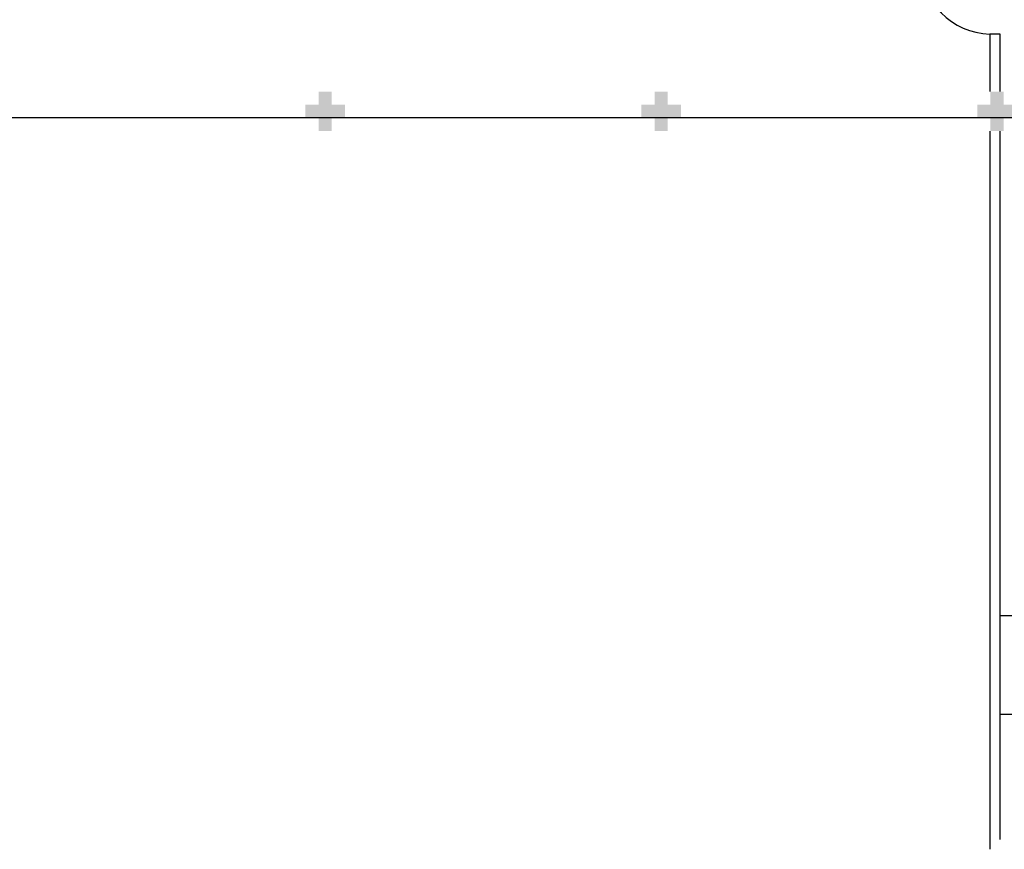
# Model space of a CAD drawing. Extents: x 432 to 211717, y 328 to 7651181.
# Drawn here: x 211644 to 211659, y 7651038 to 7651051 of the extents above; entities that cross this region are included whole.
import ezdxf

# ---------------------------------------------------------------- set-up
doc = ezdxf.new("R2010")
doc.units = 0
doc.header["$MEASUREMENT"] = 0
doc.layers.get('0').update_dxf_attribs({"linetype": 'CONTINUOUS'})

msp = doc.modelspace()

# ---------------------------------------------------------------- hatches: boundary and pattern name
for points in [[(211648.68, 7651049.514), (211648.48, 7651049.514), (211648.48, 7651049.314), (211648.28, 7651049.314), (211648.28, 7651049.514), (211648.08, 7651049.514), (211648.08, 7651049.714), (211648.28, 7651049.714), (211648.28, 7651049.914), (211648.48, 7651049.914), (211648.48, 7651049.714), (211648.68, 7651049.714)], [(211653.78, 7651049.514), (211653.58, 7651049.514), (211653.58, 7651049.314), (211653.38, 7651049.314), (211653.38, 7651049.514), (211653.18, 7651049.514), (211653.18, 7651049.714), (211653.38, 7651049.714), (211653.38, 7651049.914), (211653.58, 7651049.914), (211653.58, 7651049.714), (211653.78, 7651049.714)], [(211658.88, 7651049.514), (211658.68, 7651049.514), (211658.68, 7651049.314), (211658.48, 7651049.314), (211658.48, 7651049.514), (211658.28, 7651049.514), (211658.28, 7651049.714), (211658.48, 7651049.714), (211658.48, 7651049.914), (211658.68, 7651049.914), (211658.68, 7651049.714), (211658.88, 7651049.714)]]:
    msp.add_hatch(color=256).paths.add_polyline_path(points)

# ---------------------------------------------------------------- linework, layer by layer
for p, q in [((211658.47, 7651050.788, 0), (211658.62, 7651050.788, 0)), ((211658.47, 7651050.788, 0), (211658.47, 7651049.914, 0)), ((211658.62, 7651050.788, 0), (211658.62, 7651049.914, 0)), ((211660.22, 7651049.514, 0), (211599.748, 7651049.513, 0)), ((211658.47, 7651049.314, 0), (211658.47, 7651038.406, 0)), ((211658.62, 7651049.314, 0), (211658.62, 7651038.556, 0)), ((211658.62, 7651041.957, 0), (211660.165, 7651041.957, 0)), ((211658.62, 7651040.457, 0), (211660.165, 7651040.457, 0))]:
    msp.add_line(p, q)
msp.add_arc((211658.497, 7651051.859, 0), 1.072, 180.3591, 268.5792)

doc.saveas('drawing.dxf')
